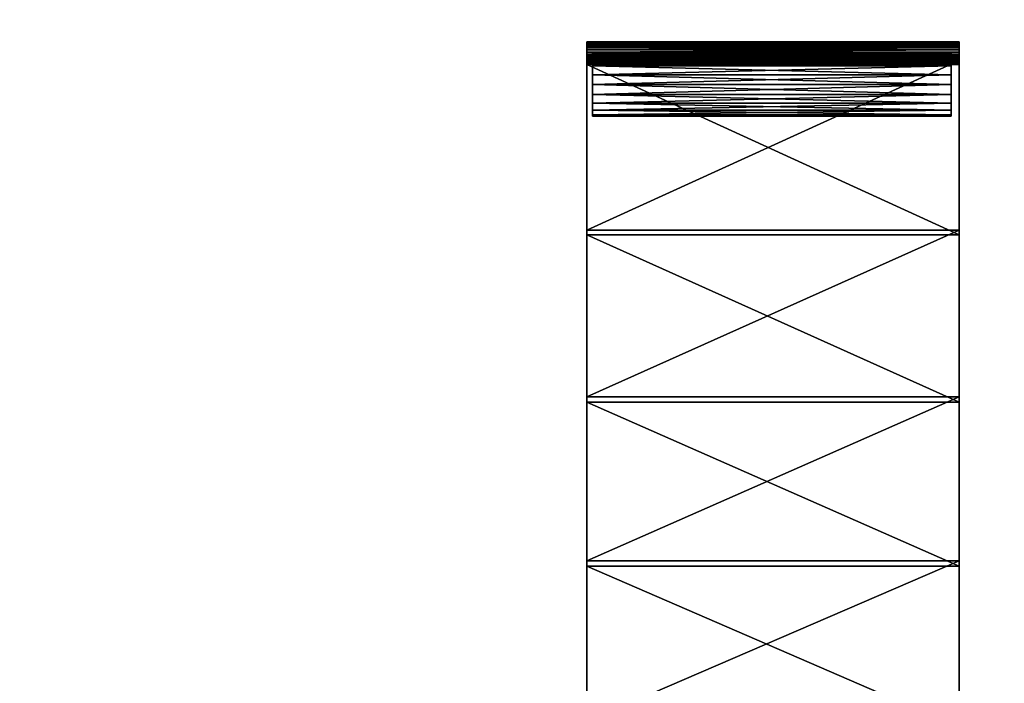
# Model space of a CAD drawing. Units: millimetres. Extents: x -3449 to 5101, y -5149 to 5261.
# Drawn here: x -1518 to -729, y 1248 to 1780 of the extents above; entities that cross this region are included whole.
import ezdxf

# ---------------------------------------------------------------- set-up
doc = ezdxf.new("R2010")
doc.units = ezdxf.units.MM
doc.header["$LTSCALE"] = 0.2
doc.header["$MEASUREMENT"] = 0
doc.header["$PDMODE"] = 1
doc.layers.add('HAGS-Dim Plan', color=7, linetype='Continuous', lineweight=100)
doc.layers.add('HAGS-PL-Black', color=250, linetype='Continuous')
doc.layers.add('HAGS-PL-Flex Tread', color=252, linetype='Continuous')
doc.styles.get("Standard").update_dxf_attribs({"font": 'g13f12d.shx', "height": 300})
doc.dimstyles.new('HAGS - Dim Plan', dxfattribs={"dimtxt": 300, "dimasz": 200, "dimexe": 0.18, "dimexo": 0.0625, "dimgap": 150, "dimtad": 0, "dimlfac": 0.001, "dimrnd": 0.05, "dimzin": 1, "dimdsep": 46, "dimtxsty": 'Standard', "dimblk": 'HAGS - Dim Plan arrow', "dimcen": 0.1, "dimse1": 1, "dimse2": 1, "dimclrd": 1, "dimadec": 0, "dimazin": 0, "dimtfac": 1, "dimtofl": 0, "dimtmove": 0, "dimatfit": 3, "dimfxl": 1, "dimtolj": 1, "dimtzin": 0, "dimarcsym": 0})

# ---------------------------------------------------------------- blocks, each defined once
blk = doc.blocks.new('HAGS - Dim Plan arrow')
at = {"color": 1, "lineweight": 0}
blk.add_lwpolyline([(0, 0, 0, 0.35, 0), (-1, 0, 0.015, 0.015, 0)], format="xyseb", dxfattribs=at)
blk = doc.blocks.new('*D7')
at = {"layer": 'Defpoints', "color": 0, "transparency": 16777216}
for p in [(3450.33, 5064.23), (3450.33, 3.29), (-3449.27, -10.18)]:
    blk.add_point(p, dxfattribs=at)
at = {"layer": 'HAGS-Dim Plan', "color": 1, "lineweight": -2, "transparency": 16777216}
for p, q in [((-3249.27, 5064.23), (-614.41, 5064.23)), ((3250.33, 5064.23), (615.47, 5064.23))]:
    blk.add_line(p, q, dxfattribs=at)
at = {"layer": 'HAGS-Dim Plan', "color": 1, "lineweight": -2, "transparency": 16777216, "xscale": 200, "yscale": 200, "zscale": 200, "rotation": 180}
blk.add_blockref('HAGS - Dim Plan arrow', (-3449.27, 5064.23), dxfattribs=at)
at = {"layer": 'HAGS-Dim Plan', "color": 1, "lineweight": -2, "transparency": 16777216, "xscale": 200, "yscale": 200, "zscale": 200}
blk.add_blockref('HAGS - Dim Plan arrow', (3450.33, 5064.23), dxfattribs=at)
at = {"layer": 'HAGS-Dim Plan', "color": 0, "transparency": 16777216, "insert": (0.53, 5064.23), "char_height": 300, "attachment_point": 5}
blk.add_mtext('\\A1;6.90m', dxfattribs=at)
blk = doc.blocks.new('*D3')
at = {"layer": 'Defpoints', "color": 0, "transparency": 16777216}
for p in [(1950.42, 4519.27), (1950.42, 0, -44.87), (-1950.11, 0, -44.92)]:
    blk.add_point(p, dxfattribs=at)
at = {"layer": 'HAGS-Dim Plan', "color": 1, "lineweight": -2, "transparency": 16777216}
for p, q in [((-1750.11, 4519.27), (-605.8, 4519.27)), ((1750.42, 4519.27), (606.12, 4519.27))]:
    blk.add_line(p, q, dxfattribs=at)
at = {"layer": 'HAGS-Dim Plan', "color": 1, "lineweight": -2, "transparency": 16777216, "xscale": 200, "yscale": 200, "zscale": 200, "rotation": 180}
blk.add_blockref('HAGS - Dim Plan arrow', (-1950.11, 4519.27), dxfattribs=at)
at = {"layer": 'HAGS-Dim Plan', "color": 1, "lineweight": -2, "transparency": 16777216, "xscale": 200, "yscale": 200, "zscale": 200}
blk.add_blockref('HAGS - Dim Plan arrow', (1950.42, 4519.27), dxfattribs=at)
at = {"layer": 'HAGS-Dim Plan', "color": 0, "transparency": 16777216, "insert": (0.16, 4519.27), "char_height": 300, "attachment_point": 5}
blk.add_mtext('\\A1;3.90m', dxfattribs=at)

msp = doc.modelspace()

# ---------------------------------------------------------------- dimensions: what is measured, and where the dimension line sits
at = {"layer": 'HAGS-Dim Plan'}
for base, p1, p2, picture, middle in [((3450.329, 5064.228), (-3449.272, -10.183), (3450.329, 3.292), '*D7', (0.528, 5064.228)), ((1950.42, 4519.269), (-1950.107, 0, -44.916), (1950.42, 0, -44.873), '*D3', (0.156, 4519.269))]:
    dim = msp.add_linear_dim(base=base, p1=p1, p2=p2, dimstyle='HAGS - Dim Plan', override={"dimpost": 'm'}, dxfattribs=at)
    dim.commit()
    dim.dimension.update_dxf_attribs({"geometry": picture, "text_midpoint": middle})

# ---------------------------------------------------------------- meshes
at = {"layer": 'HAGS-PL-Black'}
mesh = msp.add_polyface(dxfattribs=at)
corners = [(-1059.061, 1728.191, -9.728), (-1059.061, 1704.034, -17.577), (-1059.061, 1702.791, -9.728), (-1059.061, 1707.642, -24.658), (-1059.061, 1713.261, -30.277), (-1059.061, 1720.342, -33.885), (-1059.061, 1728.191, -35.128), (-1059.061, 1736.04, -33.885), (-1059.061, 1743.12, -30.277), (-1059.061, 1748.74, -24.658), (-1059.061, 1752.347, -17.577), (-1059.061, 1753.591, -9.728), (-1059.061, 1752.347, -1.879), (-1059.061, 1748.74, 5.202), (-1059.061, 1743.12, 10.821), (-1059.061, 1736.04, 14.429), (-1059.061, 1728.191, 15.672), (-1059.061, 1720.342, 14.429), (-1059.061, 1713.261, 10.821), (-1059.061, 1707.642, 5.202), (-1059.061, 1704.034, -1.879), (-1059.061, 1702.791, -9.728), (-771.533, 1704.034, -17.577), (-771.533, 1702.791, -9.728), (-1059.061, 1702.791, -9.728), (-1059.061, 1704.034, -17.577), (-1059.061, 1704.034, -17.577), (-771.533, 1707.642, -24.658), (-1059.061, 1704.034, -17.577), (-1059.061, 1707.642, -24.658), (-1059.061, 1707.642, -24.658), (-771.533, 1713.261, -30.277), (-1059.061, 1707.642, -24.658), (-1059.061, 1713.261, -30.277), (-1059.061, 1713.261, -30.277), (-771.533, 1720.342, -33.885), (-1059.061, 1713.261, -30.277), (-1059.061, 1720.342, -33.885), (-1059.061, 1720.342, -33.885), (-771.533, 1728.191, -35.128), (-1059.061, 1720.342, -33.885), (-1059.061, 1728.191, -35.128), (-1059.061, 1728.191, -35.128), (-771.533, 1736.04, -33.885), (-1059.061, 1728.191, -35.128), (-1059.061, 1736.04, -33.885), (-1059.061, 1736.04, -33.885), (-771.533, 1743.12, -30.277), (-1059.061, 1736.04, -33.885), (-1059.061, 1743.12, -30.277), (-1059.061, 1743.12, -30.277), (-771.533, 1748.74, -24.658), (-1059.061, 1743.12, -30.277), (-1059.061, 1748.74, -24.658), (-1059.061, 1748.74, -24.658), (-771.533, 1752.347, -17.577), (-1059.061, 1748.74, -24.658), (-1059.061, 1752.347, -17.577), (-1059.061, 1752.347, -17.577), (-771.533, 1753.591, -9.728), (-1059.061, 1752.347, -17.577), (-1059.061, 1753.591, -9.728), (-1059.061, 1753.591, -9.728), (-771.533, 1752.347, -1.879), (-1059.061, 1753.591, -9.728), (-1059.061, 1752.347, -1.879), (-1059.061, 1752.347, -1.879), (-771.533, 1748.74, 5.202), (-1059.061, 1752.347, -1.879), (-1059.061, 1748.74, 5.202), (-1059.061, 1748.74, 5.202), (-771.533, 1743.12, 10.821), (-1059.061, 1748.74, 5.202), (-1059.061, 1743.12, 10.821), (-1059.061, 1743.12, 10.821), (-771.533, 1736.04, 14.429), (-1059.061, 1743.12, 10.821), (-1059.061, 1736.04, 14.429), (-1059.061, 1736.04, 14.429), (-771.533, 1728.191, 15.672), (-1059.061, 1736.04, 14.429), (-1059.061, 1728.191, 15.672), (-1059.061, 1728.191, 15.672), (-771.533, 1720.342, 14.429), (-771.533, 1728.191, 15.672), (-1059.061, 1728.191, 15.672), (-1059.061, 1720.342, 14.429), (-1059.061, 1720.342, 14.429), (-771.533, 1713.261, 10.821), (-1059.061, 1720.342, 14.429), (-1059.061, 1713.261, 10.821), (-1059.061, 1713.261, 10.821), (-771.533, 1707.642, 5.202), (-1059.061, 1713.261, 10.821), (-1059.061, 1707.642, 5.202), (-1059.061, 1707.642, 5.202), (-771.533, 1704.034, -1.879), (-1059.061, 1707.642, 5.202), (-1059.061, 1704.034, -1.879), (-1059.061, 1704.034, -1.879), (-1059.061, 1704.034, -1.879), (-1059.061, 1702.791, -9.728), (-771.533, 1728.191, -9.728), (-771.533, 1702.791, -9.728), (-771.533, 1704.034, -17.577), (-771.533, 1704.034, -17.577), (-771.533, 1707.642, -24.658), (-771.533, 1707.642, -24.658), (-771.533, 1713.261, -30.277), (-771.533, 1713.261, -30.277), (-771.533, 1720.342, -33.885), (-771.533, 1720.342, -33.885), (-771.533, 1728.191, -35.128), (-771.533, 1728.191, -35.128), (-771.533, 1736.04, -33.885), (-771.533, 1736.04, -33.885), (-771.533, 1743.12, -30.277), (-771.533, 1743.12, -30.277), (-771.533, 1748.74, -24.658), (-771.533, 1748.74, -24.658), (-771.533, 1752.347, -17.577), (-771.533, 1752.347, -17.577), (-771.533, 1753.591, -9.728), (-771.533, 1753.591, -9.728), (-771.533, 1752.347, -1.879), (-771.533, 1752.347, -1.879), (-771.533, 1748.74, 5.202), (-771.533, 1748.74, 5.202), (-771.533, 1743.12, 10.821), (-771.533, 1743.12, 10.821), (-771.533, 1736.04, 14.429), (-771.533, 1736.04, 14.429), (-771.533, 1728.191, 15.672), (-771.533, 1728.191, 15.672), (-771.533, 1720.342, 14.429), (-771.533, 1720.342, 14.429), (-771.533, 1713.261, 10.821), (-771.533, 1713.261, 10.821), (-771.533, 1707.642, 5.202), (-771.533, 1707.642, 5.202), (-771.533, 1704.034, -1.879), (-771.533, 1704.034, -1.879), (-771.533, 1702.791, -9.728)]
mesh.append_faces([[corners[k] for k in face] for face in [(21, 22, 23), (26, 27, 22), (30, 31, 27), (34, 35, 31), (38, 39, 35), (42, 43, 39), (46, 47, 43), (50, 51, 47), (54, 55, 51), (58, 59, 55), (62, 63, 59), (66, 67, 63), (70, 71, 67), (74, 75, 71), (78, 79, 75), (82, 83, 84), (87, 88, 83), (91, 92, 88), (95, 96, 92), (99, 23, 96)]], dxfattribs={"vtx0": -1})
mesh.append_faces([[corners[k] for k in face] for face in [(0, 1, 2), (0, 3, 1), (0, 4, 3), (0, 5, 4), (0, 6, 5), (0, 7, 6), (0, 8, 7), (0, 9, 8), (0, 10, 9), (0, 11, 10), (0, 12, 11), (0, 13, 12), (0, 14, 13), (0, 15, 14), (0, 16, 15), (0, 17, 16), (0, 18, 17), (0, 19, 18), (0, 20, 19), (0, 2, 20), (102, 103, 104), (102, 105, 106), (102, 107, 108), (102, 109, 110), (102, 111, 112), (102, 113, 114), (102, 115, 116), (102, 117, 118), (102, 119, 120), (102, 121, 122), (102, 123, 124), (102, 125, 126), (102, 127, 128), (102, 129, 130), (102, 131, 132), (102, 133, 134), (102, 135, 136), (102, 137, 138), (102, 139, 140), (102, 141, 142)]], dxfattribs={"vtx0": -1, "vtx2": -1})
mesh.append_faces([[corners[k] for k in face] for face in [(24, 25, 22), (28, 29, 27), (32, 33, 31), (36, 37, 35), (40, 41, 39), (44, 45, 43), (48, 49, 47), (52, 53, 51), (56, 57, 55), (60, 61, 59), (64, 65, 63), (68, 69, 67), (72, 73, 71), (76, 77, 75), (80, 81, 79), (85, 86, 83), (89, 90, 88), (93, 94, 92), (97, 98, 96), (100, 101, 23)]], dxfattribs={"vtx2": -1})
at = {"layer": 'HAGS-PL-Flex Tread'}
mesh = msp.add_polyface(dxfattribs=at)
corners = [(-765.165, 1752.505, 1.458), (-1063.615, 1752.505, 1.458), (-1063.615, 1752.6), (-1063.615, 1757.622, 14.014), (-1063.615, 1762.337, 2.595), (-1063.615, 1762.506), (-1063.615, 1759.088, 11.929), (-1063.615, 1760.305, 9.726), (-1063.615, 1761.238, 7.456), (-1063.615, 1761.915, 5.081), (-765.165, 1752.268, 2.854), (-1063.615, 1752.268, 2.854), (-765.165, 1751.888, 4.189), (-1063.615, 1751.888, 4.189), (-765.165, 1751.363, 5.464), (-1063.615, 1751.363, 5.464), (-1063.615, 1755.962, 15.906), (-765.165, 1750.68, 6.702), (-1063.615, 1750.68, 6.702), (-765.165, 1749.856, 7.873), (-1063.615, 1749.856, 7.873), (-1063.615, 1754.142, 17.553), (-1063.615, 1748.923, 8.936), (-1063.615, 1752.135, 18.994), (-1063.615, 1747.901, 9.861), (-765.165, 1762.506), (-1063.615, 1749.94, 20.233), (-765.165, 1752.135, 18.994), (-765.165, 1754.142, 17.553), (-765.165, 1755.962, 15.906), (-765.165, 1757.622, 14.014), (-765.165, 1759.088, 11.929), (-765.165, 1760.305, 9.726), (-765.165, 1761.238, 7.456), (-765.165, 1761.915, 5.081), (-765.165, 1762.337, 2.595)]
mesh.append_faces([[corners[k] for k in face] for face in [(0, 1, 2), (3, 2, 1), (4, 5, 2), (6, 2, 3), (7, 2, 6), (8, 2, 7), (9, 2, 8), (4, 2, 9), (10, 11, 1), (3, 1, 11), (12, 13, 11), (3, 11, 13), (14, 15, 13), (16, 13, 15), (3, 13, 16), (17, 18, 15), (16, 15, 18), (19, 20, 18), (21, 18, 20), (16, 18, 21), (21, 20, 22), (23, 22, 24), (21, 22, 23), (4, 25, 5), (23, 26, 27), (21, 23, 28), (16, 21, 29), (3, 16, 30), (6, 3, 31), (7, 6, 32), (8, 7, 33), (9, 8, 34), (4, 9, 35)]])
mesh = msp.add_polyface(dxfattribs=at)
corners = [(-765.165, 1752.505, 1.458), (-1063.615, 1752.6), (-765.165, 1752.6), (-765.165, 1757.622, 14.014), (-765.165, 1759.088, 11.929), (-765.165, 1762.506), (-765.165, 1752.268, 2.854), (-1063.615, 1752.505, 1.458), (-765.165, 1751.888, 4.189), (-1063.615, 1752.268, 2.854), (-765.165, 1751.363, 5.464), (-1063.615, 1751.888, 4.189), (-765.165, 1750.68, 6.702), (-1063.615, 1751.363, 5.464), (-765.165, 1749.856, 7.873), (-1063.615, 1750.68, 6.702), (-765.165, 1752.135, 18.994), (-765.165, 1747.901, 9.861), (-765.165, 1748.923, 8.936), (-765.165, 1749.94, 20.233), (-765.165, 1754.142, 17.553), (-765.165, 1755.962, 15.906), (-765.165, 1760.305, 9.726), (-765.165, 1761.238, 7.456), (-765.165, 1761.915, 5.081), (-765.165, 1762.337, 2.595), (-1063.615, 1762.337, 2.595), (-1063.615, 1749.94, 20.233), (-1063.615, 1752.135, 18.994), (-1063.615, 1754.142, 17.553), (-1063.615, 1755.962, 15.906), (-1063.615, 1757.622, 14.014), (-1063.615, 1759.088, 11.929), (-1063.615, 1760.305, 9.726), (-1063.615, 1761.238, 7.456), (-1063.615, 1761.915, 5.081)]
mesh.append_faces([[corners[k] for k in face] for face in [(0, 1, 2), (3, 0, 2), (4, 2, 5), (4, 3, 2), (0, 6, 7), (6, 8, 9), (8, 10, 11), (10, 12, 13), (12, 14, 15), (16, 17, 18), (16, 19, 17), (16, 18, 14), (20, 14, 12), (20, 16, 14), (20, 12, 10), (21, 10, 8), (21, 20, 10), (21, 8, 6), (21, 6, 0), (3, 21, 0), (22, 4, 5), (23, 22, 5), (24, 23, 5), (25, 24, 5), (26, 25, 5), (27, 19, 16), (28, 16, 20), (29, 20, 21), (30, 21, 3), (31, 3, 4), (32, 4, 22), (33, 22, 23), (34, 23, 24), (35, 24, 25)]])
mesh = msp.add_polyface(dxfattribs=at)
corners = [(-1063.615, 1611.492, 73.227), (-1063.615, 1607.783, 64.042), (-1063.615, 1473.819, 121.129), (-1063.615, 1747.555, 21.27), (-1063.615, 1744.201, 11.95), (-765.165, 1607.783, 64.042), (-765.165, 1473.819, 121.129), (-1063.615, 1749.94, 20.233), (-765.165, 1744.201, 11.95), (-1063.615, 1745.541, 11.367), (-765.165, 1747.555, 21.27), (-765.165, 1749.94, 20.233), (-765.165, 1611.492, 73.227), (-1063.615, 1477.876, 130.166), (-765.165, 1748.923, 8.936), (-1063.615, 1748.923, 8.936), (-1063.615, 1749.856, 7.873), (-765.165, 1749.856, 7.873), (-765.165, 1747.901, 9.861), (-1063.615, 1747.901, 9.861), (-765.165, 1746.774, 10.671), (-1063.615, 1746.774, 10.671), (-1063.615, 1752.135, 18.994), (-765.165, 1745.541, 11.367)]
mesh.append_faces([[corners[k] for k in face] for face in [(0, 1, 2), (3, 4, 1), (5, 1, 4), (0, 3, 1), (5, 6, 1), (7, 4, 3), (8, 4, 9), (7, 9, 4), (5, 4, 8), (10, 3, 0), (11, 3, 10), (7, 3, 11), (12, 0, 13), (12, 10, 0), (14, 15, 16), (17, 14, 16), (18, 19, 15), (14, 18, 15), (20, 21, 19), (22, 19, 21), (18, 20, 19), (23, 9, 21), (7, 21, 9), (20, 23, 21), (22, 21, 7), (23, 8, 9), (10, 8, 23), (10, 5, 8), (11, 23, 20), (11, 10, 23), (11, 20, 18), (12, 6, 5), (12, 5, 10)]])
mesh = msp.add_polyface(dxfattribs=at)
corners = [(-1063.615, 1091.469, 331.014), (-1063.615, 1086.404, 322.501), (-1063.615, 962.76, 399.3), (-1063.615, 1217.793, 259.099), (-1063.615, 1213.058, 250.398), (-765.165, 1086.404, 322.501), (-1063.615, 1346.699, 192.093), (-1063.615, 1342.299, 183.218), (-765.165, 1213.058, 250.398), (-1063.615, 1477.876, 130.166), (-1063.615, 1473.819, 121.129), (-765.165, 1342.299, 183.218), (-765.165, 1473.819, 121.129), (-1063.615, 1607.783, 64.042), (-1063.615, 1611.492, 73.227), (-765.165, 1477.876, 130.166), (-765.165, 1611.492, 73.227), (-765.165, 1346.699, 192.093), (-765.165, 1217.793, 259.099), (-765.165, 1091.469, 331.014), (-765.165, 962.76, 399.3), (-1063.615, 968.147, 407.614), (-765.165, 968.147, 407.614)]
mesh.append_faces([[corners[k] for k in face] for face in [(0, 1, 2), (3, 4, 1), (5, 1, 4), (0, 3, 1), (6, 7, 4), (8, 4, 7), (3, 6, 4), (8, 5, 4), (9, 10, 7), (11, 7, 10), (6, 9, 7), (11, 8, 7), (12, 10, 13), (9, 14, 10), (12, 11, 10), (15, 9, 6), (16, 9, 15), (17, 6, 3), (15, 6, 17), (18, 3, 0), (17, 3, 18), (18, 0, 19), (19, 20, 5), (18, 5, 8), (18, 19, 5), (17, 8, 11), (17, 18, 8), (15, 11, 12), (15, 17, 11), (16, 15, 12)]])
mesh.append_faces([[corners[k] for k in face] for face in [(19, 0, 21), (21, 22, 19), (1, 5, 20)]], dxfattribs={"vtx2": -1})

doc.saveas('drawing.dxf')
